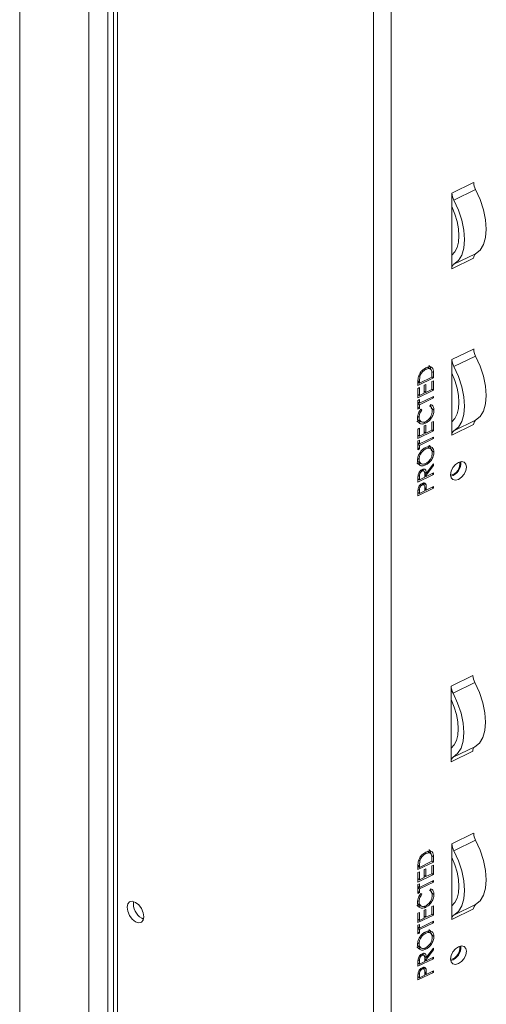
# Paper-space layout 'Sheet3' of a CAD drawing. Units: inches. Extents: x 2 to 66.2, y 1 to 43.2.
# Drawn here: x 50.2 to 52.7, y 14.3 to 19.6 of the extents above; entities that cross this region are included whole.
import ezdxf

# ---------------------------------------------------------------- set-up
doc = ezdxf.new("R2010")
doc.units = ezdxf.units.IN
doc.header["$MEASUREMENT"] = 0

psp = doc.layouts.new('Sheet3')

# ---------------------------------------------------------------- linework, layer by layer
at = {"color": 7, "linetype": 'Continuous', "lineweight": 15, "ltscale": 4}
for p, q in [((50.1882, 23.76), (50.1882, 13.7891)), ((50.5614, 14.0227), (50.5614, 23.0955)), ((50.6955, 23.0589), (50.6955, 13.9885)), ((52.0989, 13.1615), (52.0989, 22.2761)), ((52.6398, 18.7227), (52.5221, 18.6657)), ((52.5221, 18.6657), (52.5221, 18.5926)), ((52.6502, 18.6845), (52.5325, 18.6275)), ((52.5221, 18.3306), (52.5221, 18.5926)), ((52.5221, 18.3306), (52.5221, 18.2575)), ((52.6502, 18.3384), (52.5325, 18.2814)), ((52.6398, 18.3145), (52.5221, 18.2575)), ((52.6398, 17.8245), (52.5221, 17.7675)), ((52.5221, 17.7675), (52.5221, 17.6944)), ((52.6502, 17.7863), (52.5325, 17.7293)), ((52.3761, 17.7188), (52.3819, 17.7149)), ((52.4089, 17.7145), (52.3908, 17.7269)), ((52.423, 17.6969), (52.423, 17.6691)), ((52.5221, 17.4324), (52.5221, 17.6944)), ((52.423, 17.6691), (52.3386, 17.6281)), ((52.3386, 17.6464), (52.3472, 17.6404)), ((52.3386, 17.6281), (52.3386, 17.6463)), ((52.3387, 17.6463), (52.3386, 17.6462)), ((52.3432, 17.68), (52.3496, 17.6756)), ((52.3472, 17.6404), (52.4144, 17.6729)), ((52.3472, 17.6467), (52.3472, 17.6404)), ((52.4144, 17.6729), (52.4144, 17.6833)), ((52.4144, 17.675), (52.423, 17.6691)), ((52.4144, 17.6487), (52.423, 17.6529)), ((52.4144, 17.606), (52.4144, 17.6487)), ((52.423, 17.6529), (52.423, 17.6021)), ((52.3386, 17.612), (52.3472, 17.6162)), ((52.3386, 17.5612), (52.3386, 17.612)), ((52.423, 17.6021), (52.3386, 17.5612)), ((52.3472, 17.6162), (52.3472, 17.5735)), ((52.3732, 17.6288), (52.3819, 17.633)), ((52.3732, 17.5861), (52.3732, 17.6288)), ((52.3732, 17.5962), (52.3819, 17.5903)), ((52.3734, 17.5961), (52.3732, 17.5961)), ((52.3819, 17.633), (52.3819, 17.5903)), ((52.3819, 17.5903), (52.4144, 17.606)), ((52.4144, 17.6081), (52.423, 17.6021)), ((52.3386, 17.5794), (52.3472, 17.5735)), ((52.3387, 17.5794), (52.3386, 17.5793)), ((52.3386, 17.5474), (52.3472, 17.5516)), ((52.3386, 17.5001), (52.3386, 17.5474)), ((52.3386, 17.5379), (52.3472, 17.5319)), ((52.3387, 17.5378), (52.3386, 17.5378)), ((52.3472, 17.5735), (52.3732, 17.5861)), ((52.3472, 17.5319), (52.423, 17.5687)), ((52.423, 17.5606), (52.3472, 17.5239)), ((52.3472, 17.5516), (52.3472, 17.5319)), ((52.4161, 17.5653), (52.423, 17.5606)), ((52.423, 17.5687), (52.423, 17.5606)), ((52.3386, 17.5298), (52.3472, 17.5239)), ((52.3386, 17.5102), (52.3472, 17.5042)), ((52.3472, 17.5042), (52.3386, 17.5001)), ((52.3472, 17.5239), (52.3472, 17.5042)), ((52.3536, 17.4987), (52.3592, 17.4949)), ((52.3541, 17.4995), (52.3592, 17.4949)), ((52.4025, 17.5158), (52.4075, 17.5253)), ((52.4094, 17.5116), (52.4027, 17.5163)), ((52.4098, 17.5054), (52.4252, 17.4948)), ((52.3366, 17.4448), (52.355, 17.4321)), ((52.3381, 17.4601), (52.3451, 17.4553)), ((52.3721, 17.4302), (52.3803, 17.4245)), ((52.4043, 17.4547), (52.4104, 17.4505)), ((52.4144, 17.4294), (52.423, 17.4336)), ((52.4144, 17.3867), (52.4144, 17.4294)), ((52.423, 17.4336), (52.423, 17.3829)), ((52.5221, 17.4324), (52.5221, 17.3593)), ((52.6502, 17.4402), (52.5325, 17.3832)), ((52.3386, 17.3927), (52.3472, 17.3969)), ((52.3386, 17.342), (52.3386, 17.3927)), ((52.423, 17.3829), (52.3386, 17.342)), ((52.3472, 17.3969), (52.3472, 17.3542)), ((52.3732, 17.4095), (52.3819, 17.4137)), ((52.3732, 17.3668), (52.3732, 17.4095)), ((52.3732, 17.377), (52.3819, 17.371)), ((52.3734, 17.3769), (52.3732, 17.3768)), ((52.3819, 17.4137), (52.3819, 17.371)), ((52.3819, 17.371), (52.4144, 17.3867)), ((52.4144, 17.3888), (52.423, 17.3829)), ((52.6398, 17.4163), (52.5221, 17.3593)), ((52.3386, 17.3602), (52.3472, 17.3542)), ((52.3387, 17.3601), (52.3386, 17.36)), ((52.3386, 17.3281), (52.3472, 17.3323)), ((52.3386, 17.2808), (52.3386, 17.3281)), ((52.3472, 17.3542), (52.3732, 17.3668)), ((52.3472, 17.3127), (52.423, 17.3494)), ((52.423, 17.3413), (52.3472, 17.3046)), ((52.3472, 17.3323), (52.3472, 17.3127)), ((52.4161, 17.3461), (52.423, 17.3413)), ((52.423, 17.3494), (52.423, 17.3413)), ((52.3386, 17.3186), (52.3472, 17.3127)), ((52.3387, 17.3186), (52.3386, 17.3185)), ((52.3386, 17.3106), (52.3472, 17.3046)), ((52.3386, 17.2909), (52.3472, 17.285)), ((52.3472, 17.285), (52.3386, 17.2808)), ((52.3472, 17.3046), (52.3472, 17.285)), ((52.3748, 17.2892), (52.3808, 17.2851)), ((52.4098, 17.2837), (52.3914, 17.2964)), ((52.4098, 17.2781), (52.4252, 17.2675)), ((52.3365, 17.2189), (52.3549, 17.2062)), ((52.3381, 17.2332), (52.3451, 17.2284)), ((52.355, 17.1702), (52.3612, 17.1659)), ((52.3712, 17.1661), (52.3604, 17.1735)), ((52.3664, 17.1757), (52.3678, 17.1684)), ((52.3731, 17.2043), (52.3812, 17.1987)), ((52.3841, 17.1532), (52.423, 17.2051)), ((52.423, 17.1952), (52.3841, 17.1432)), ((52.4181, 17.1986), (52.423, 17.1952)), ((52.423, 17.2051), (52.423, 17.1952)), ((52.423, 17.1474), (52.3386, 17.1065)), ((52.3386, 17.1248), (52.3472, 17.1188)), ((52.3387, 17.1247), (52.3386, 17.1246)), ((52.3386, 17.1065), (52.3386, 17.1246)), ((52.3472, 17.1357), (52.3472, 17.1188)), ((52.3472, 17.1188), (52.3754, 17.1324)), ((52.3738, 17.1602), (52.3841, 17.1532)), ((52.3754, 17.1324), (52.3755, 17.149)), ((52.3755, 17.1491), (52.3841, 17.1432)), ((52.3755, 17.1425), (52.3755, 17.1425)), ((52.3755, 17.1425), (52.3841, 17.1366)), ((52.3841, 17.1366), (52.423, 17.1555)), ((52.3841, 17.1432), (52.3841, 17.1366)), ((52.4161, 17.1522), (52.423, 17.1474)), ((52.423, 17.1555), (52.423, 17.1474)), ((52.423, 17.0736), (52.3386, 17.0327)), ((52.3472, 17.0614), (52.3472, 17.045)), ((52.3472, 17.045), (52.3754, 17.0586)), ((52.355, 17.0953), (52.3613, 17.091)), ((52.3714, 17.0911), (52.3605, 17.0986)), ((52.3672, 17.1021), (52.3681, 17.0934)), ((52.3672, 17.1021), (52.3827, 17.0915)), ((52.3754, 17.0586), (52.3756, 17.0744)), ((52.3755, 17.0687), (52.3755, 17.0687)), ((52.3755, 17.0687), (52.3841, 17.0628)), ((52.3841, 17.0628), (52.423, 17.0817)), ((52.3841, 17.0692), (52.3841, 17.0628)), ((52.4161, 17.0783), (52.423, 17.0736)), ((52.423, 17.0817), (52.423, 17.0736)), ((52.3386, 17.0509), (52.3472, 17.045)), ((52.3387, 17.0508), (52.3386, 17.0508)), ((52.3386, 17.0327), (52.3386, 17.0503)), ((52.6358, 16.0626), (52.5182, 16.0056)), ((52.5182, 16.0056), (52.5182, 15.9325)), ((52.6462, 16.0244), (52.5286, 15.9674)), ((52.5182, 15.6705), (52.5182, 15.9325)), ((52.6462, 15.6783), (52.5286, 15.6213)), ((52.5182, 15.6705), (52.5182, 15.5974)), ((52.6358, 15.6544), (52.5182, 15.5974)), ((52.6398, 15.2116), (52.5221, 15.1546)), ((52.5221, 15.1546), (52.5221, 15.0815)), ((52.6502, 15.1734), (52.5325, 15.1164)), ((52.3761, 15.1059), (52.3819, 15.102)), ((52.4089, 15.1015), (52.3908, 15.114)), ((52.423, 15.0561), (52.3386, 15.0152)), ((52.3432, 15.067), (52.3496, 15.0626)), ((52.3472, 15.0275), (52.4144, 15.06)), ((52.4144, 15.06), (52.4144, 15.0703)), ((52.4144, 15.0621), (52.423, 15.0561)), ((52.4144, 15.0358), (52.423, 15.04)), ((52.423, 15.084), (52.423, 15.0561)), ((52.423, 15.04), (52.423, 14.9892)), ((52.5221, 14.8195), (52.5221, 15.0815)), ((52.3386, 15.0152), (52.3386, 15.0334)), ((52.3387, 15.0334), (52.3386, 15.0333)), ((52.3386, 15.0334), (52.3472, 15.0275)), ((52.3386, 14.9991), (52.3472, 15.0033)), ((52.3386, 14.9483), (52.3386, 14.9991)), ((52.423, 14.9892), (52.3386, 14.9483)), ((52.3472, 15.0338), (52.3472, 15.0275)), ((52.3472, 15.0033), (52.3472, 14.9606)), ((52.3732, 15.0158), (52.3819, 15.02)), ((52.3732, 14.9731), (52.3732, 15.0158)), ((52.3732, 14.9833), (52.3819, 14.9773)), ((52.3734, 14.9832), (52.3732, 14.9832)), ((52.3819, 15.02), (52.3819, 14.9773)), ((52.3819, 14.9773), (52.4144, 14.9931)), ((52.4144, 14.9931), (52.4144, 15.0358)), ((52.4144, 14.9951), (52.423, 14.9892)), ((52.3386, 14.9665), (52.3472, 14.9606)), ((52.3387, 14.9664), (52.3386, 14.9664)), ((52.3386, 14.9344), (52.3472, 14.9386)), ((52.3386, 14.8871), (52.3386, 14.9344)), ((52.3472, 14.9606), (52.3732, 14.9731)), ((52.3472, 14.919), (52.423, 14.9557)), ((52.423, 14.9476), (52.3472, 14.9109)), ((52.3472, 14.9386), (52.3472, 14.919)), ((52.4161, 14.9524), (52.423, 14.9476)), ((52.423, 14.9557), (52.423, 14.9476)), ((52.3386, 14.925), (52.3472, 14.919)), ((52.3387, 14.9249), (52.3386, 14.9248)), ((52.3386, 14.9169), (52.3472, 14.9109)), ((52.3386, 14.8973), (52.3472, 14.8913)), ((52.3472, 14.8913), (52.3386, 14.8871)), ((52.3472, 14.9109), (52.3472, 14.8913)), ((52.3536, 14.8858), (52.3592, 14.8819)), ((52.3541, 14.8865), (52.3592, 14.8819)), ((52.4025, 14.9029), (52.4075, 14.9124)), ((52.4094, 14.8987), (52.4027, 14.9033)), ((52.4098, 14.8924), (52.4252, 14.8818)), ((52.3366, 14.8319), (52.355, 14.8192)), ((52.3381, 14.8472), (52.3451, 14.8424)), ((52.4043, 14.8418), (52.4104, 14.8376)), ((52.6502, 14.8273), (52.5325, 14.7703)), ((52.3386, 14.7798), (52.3472, 14.784)), ((52.3386, 14.729), (52.3386, 14.7798)), ((52.3472, 14.784), (52.3472, 14.7413)), ((52.3721, 14.8172), (52.3803, 14.8116)), ((52.3732, 14.7966), (52.3819, 14.8008)), ((52.3732, 14.7539), (52.3732, 14.7966)), ((52.3819, 14.8008), (52.3819, 14.7581)), ((52.3819, 14.7581), (52.4144, 14.7738)), ((52.4144, 14.8165), (52.423, 14.8207)), ((52.4144, 14.7738), (52.4144, 14.8165)), ((52.4144, 14.7759), (52.423, 14.7699)), ((52.423, 14.8207), (52.423, 14.7699)), ((52.5221, 14.8195), (52.5221, 14.7463)), ((52.6398, 14.8033), (52.5221, 14.7463)), ((50.8471, 14.7534), (50.8577, 14.7487)), ((52.423, 14.7699), (52.3386, 14.729)), ((52.3386, 14.7473), (52.3472, 14.7413)), ((52.3387, 14.7472), (52.3386, 14.7471)), ((52.3386, 14.7152), (52.3472, 14.7194)), ((52.3472, 14.7413), (52.3732, 14.7539)), ((52.3472, 14.6998), (52.423, 14.7365)), ((52.423, 14.7284), (52.3472, 14.6917)), ((52.3472, 14.7194), (52.3472, 14.6998)), ((52.3734, 14.764), (52.3732, 14.7639)), ((52.3732, 14.764), (52.3819, 14.7581)), ((52.4161, 14.7331), (52.423, 14.7284)), ((52.423, 14.7365), (52.423, 14.7284)), ((52.3386, 14.6679), (52.3386, 14.7152)), ((52.3386, 14.7057), (52.3472, 14.6998)), ((52.3387, 14.7056), (52.3386, 14.7056)), ((52.3386, 14.6976), (52.3472, 14.6917)), ((52.3386, 14.678), (52.3472, 14.6721)), ((52.3472, 14.6721), (52.3386, 14.6679)), ((52.3472, 14.6917), (52.3472, 14.6721)), ((52.3748, 14.6763), (52.3808, 14.6721)), ((52.4098, 14.6708), (52.3914, 14.6834)), ((52.4098, 14.6652), (52.4252, 14.6546)), ((52.3381, 14.6203), (52.3451, 14.6154)), ((52.3365, 14.606), (52.3549, 14.5933)), ((52.3712, 14.5532), (52.3604, 14.5606)), ((52.3664, 14.5627), (52.3678, 14.5555)), ((52.3731, 14.5914), (52.3812, 14.5858)), ((52.3841, 14.5403), (52.423, 14.5922)), ((52.423, 14.5822), (52.3841, 14.5303)), ((52.4181, 14.5856), (52.423, 14.5822)), ((52.423, 14.5922), (52.423, 14.5822)), ((52.423, 14.5345), (52.3386, 14.4936)), ((52.3387, 14.5118), (52.3386, 14.5117)), ((52.3386, 14.5118), (52.3472, 14.5059)), ((52.3386, 14.4936), (52.3386, 14.5116)), ((52.3472, 14.5228), (52.3472, 14.5059)), ((52.3472, 14.5059), (52.3754, 14.5195)), ((52.355, 14.5573), (52.3612, 14.553)), ((52.3738, 14.5473), (52.3841, 14.5403)), ((52.3754, 14.5195), (52.3755, 14.5361)), ((52.3755, 14.5362), (52.3841, 14.5303)), ((52.3755, 14.5296), (52.3755, 14.5296)), ((52.3755, 14.5296), (52.3841, 14.5237)), ((52.3841, 14.5237), (52.423, 14.5426)), ((52.3841, 14.5303), (52.3841, 14.5237)), ((52.4161, 14.5393), (52.423, 14.5345)), ((52.423, 14.5426), (52.423, 14.5345)), ((52.423, 14.4607), (52.3386, 14.4197)), ((52.355, 14.4823), (52.3613, 14.4781)), ((52.3714, 14.4782), (52.3605, 14.4857)), ((52.3672, 14.4892), (52.3681, 14.4805)), ((52.3672, 14.4892), (52.3827, 14.4785)), ((52.3754, 14.4457), (52.3756, 14.4615)), ((52.3755, 14.4557), (52.3755, 14.4557)), ((52.3755, 14.4557), (52.3841, 14.4499)), ((52.3841, 14.4499), (52.423, 14.4687)), ((52.3841, 14.4563), (52.3841, 14.4499)), ((52.4161, 14.4654), (52.423, 14.4607)), ((52.423, 14.4687), (52.423, 14.4607)), ((52.3386, 14.438), (52.3472, 14.432)), ((52.3387, 14.4379), (52.3386, 14.4378)), ((52.3386, 14.4197), (52.3386, 14.4374)), ((52.3472, 14.4485), (52.3472, 14.432)), ((52.3472, 14.432), (52.3754, 14.4457))]:
    psp.add_line(p, q, dxfattribs=at)
at = {"color": 8, "linetype": 'Continuous', "lineweight": 15, "ltscale": 4}
for p, q in [((50.6635, 14.0227), (50.6635, 23.0774)), ((50.7161, 13.9598), (50.7161, 23.047)), ((52.194, 13.1591), (52.194, 22.2284)), ((52.4129, 17.7039), (52.423, 17.6969)), ((52.3388, 17.6525), (52.3472, 17.6467)), ((52.3393, 17.1411), (52.3472, 17.1357)), ((52.3394, 17.0668), (52.3472, 17.0614)), ((52.3755, 17.0751), (52.3841, 17.0692)), ((52.4129, 15.091), (52.423, 15.084)), ((52.3388, 15.0396), (52.3472, 15.0338)), ((52.3393, 14.5282), (52.3472, 14.5228)), ((52.3394, 14.4539), (52.3472, 14.4485)), ((52.3755, 14.4622), (52.3841, 14.4563))]:
    psp.add_line(p, q, dxfattribs=at)
at = {"color": 7, "linetype": 'Continuous', "lineweight": 15, "ltscale": 4, "flags": 128}
for points in [[(52.6502, 18.6845), (52.6748, 18.6308), (52.6931, 18.576), (52.7043, 18.5222), (52.7082, 18.4716), (52.7043, 18.4262), (52.6931, 18.3879), (52.6748, 18.3582), (52.6502, 18.3384)], [(52.5325, 18.6275), (52.5571, 18.5738), (52.5754, 18.519), (52.5867, 18.4652), (52.5905, 18.4146), (52.5867, 18.3692), (52.5754, 18.3309), (52.5571, 18.3012), (52.5325, 18.2814)], [(52.5221, 18.5926), (52.5384, 18.5524), (52.5503, 18.512), (52.5577, 18.4726), (52.5602, 18.4354), (52.5577, 18.4017), (52.5503, 18.3724), (52.5384, 18.3484), (52.5221, 18.3306)], [(52.6502, 17.7863), (52.6748, 17.7326), (52.6931, 17.6778), (52.7043, 17.624), (52.7082, 17.5734), (52.7043, 17.528), (52.6931, 17.4897), (52.6748, 17.46), (52.6502, 17.4402)], [(52.5221, 17.6944), (52.5384, 17.6542), (52.5503, 17.6138), (52.5577, 17.5744), (52.5602, 17.5372), (52.5577, 17.5035), (52.5503, 17.4742), (52.5384, 17.4503), (52.5221, 17.4324)], [(52.5325, 17.7293), (52.5571, 17.6756), (52.5754, 17.6208), (52.5867, 17.567), (52.5905, 17.5164), (52.5867, 17.471), (52.5754, 17.4327), (52.5571, 17.403), (52.5325, 17.3832)], [(52.515, 17.1458), (52.5182, 17.1299), (52.5275, 17.1195), (52.5414, 17.1164), (52.5579, 17.1208), (52.5743, 17.1323), (52.5882, 17.1489), (52.5975, 17.1682), (52.6008, 17.1873), (52.5975, 17.2032), (52.5882, 17.2136), (52.5743, 17.2167), (52.5579, 17.2123), (52.5414, 17.2008), (52.5275, 17.1842), (52.5182, 17.1648), (52.515, 17.1458)], [(52.6462, 16.0244), (52.6708, 15.9707), (52.6891, 15.9159), (52.7004, 15.8621), (52.7042, 15.8114), (52.7004, 15.7661), (52.6891, 15.7278), (52.6708, 15.6981), (52.6462, 15.6783)], [(52.5286, 15.9674), (52.5532, 15.9137), (52.5715, 15.8589), (52.5827, 15.8051), (52.5866, 15.7544), (52.5827, 15.7091), (52.5715, 15.6708), (52.5532, 15.6411), (52.5286, 15.6213)], [(52.5182, 15.9325), (52.5344, 15.8923), (52.5464, 15.8519), (52.5537, 15.8125), (52.5562, 15.7753), (52.5537, 15.7416), (52.5464, 15.7123), (52.5344, 15.6883), (52.5182, 15.6705)], [(52.6502, 15.1734), (52.6748, 15.1197), (52.6931, 15.0649), (52.7043, 15.011), (52.7082, 14.9604), (52.7043, 14.9151), (52.6931, 14.8768), (52.6748, 14.8471), (52.6502, 14.8273)], [(52.5325, 15.1164), (52.5571, 15.0627), (52.5754, 15.0079), (52.5867, 14.954), (52.5905, 14.9034), (52.5867, 14.8581), (52.5754, 14.8198), (52.5571, 14.7901), (52.5325, 14.7703)], [(52.5221, 15.0815), (52.5384, 15.0413), (52.5503, 15.0009), (52.5577, 14.9615), (52.5602, 14.9243), (52.5577, 14.8906), (52.5503, 14.8613), (52.5384, 14.8373), (52.5221, 14.8195)], [(50.8137, 14.7341), (50.831, 14.7281), (50.8457, 14.7309), (50.8555, 14.7422), (50.8589, 14.7602), (50.8555, 14.7822), (50.8457, 14.8048), (50.831, 14.8246), (50.8137, 14.8386), (50.7964, 14.8446), (50.7817, 14.8418), (50.7719, 14.8305), (50.7684, 14.8125), (50.7719, 14.7905), (50.7817, 14.7679), (50.7964, 14.7481), (50.8137, 14.7341)], [(52.515, 14.5328), (52.5182, 14.5169), (52.5275, 14.5066), (52.5414, 14.5034), (52.5579, 14.5079), (52.5743, 14.5193), (52.5882, 14.536), (52.5975, 14.5553), (52.6008, 14.5744), (52.5975, 14.5903), (52.5882, 14.6006), (52.5743, 14.6038), (52.5579, 14.5993), (52.5414, 14.5879), (52.5275, 14.5713), (52.5182, 14.5519), (52.515, 14.5328)]]:
    psp.add_lwpolyline(points, dxfattribs=at)
at = {"color": 7, "linetype": 'Continuous', "lineweight": 15, "ltscale": 16}
for centre, radius, start, end in [((52.7253, 18.7255), 0.0855, 181.8401, 208.6221), ((52.6076, 18.6685), 0.0855, 181.8401, 208.6221), ((52.6653, 18.3176), 0.0257, 126.0416, 186.9024), ((52.5477, 18.2606), 0.0257, 126.0416, 186.9024), ((52.7253, 17.8273), 0.0855, 181.8401, 208.6221), ((52.6076, 17.7703), 0.0855, 181.8401, 208.6221), ((52.6653, 17.4194), 0.0257, 126.0416, 186.9024), ((52.5477, 17.3624), 0.0257, 126.0416, 186.9024), ((52.5017, 17.2058), 0.0639, 282.0738, 8.3103), ((52.4977, 17.208), 0.0725, 284.3892, 6.556), ((52.7213, 16.0654), 0.0855, 181.8401, 208.6221), ((52.6037, 16.0084), 0.0855, 181.8401, 208.6221), ((52.6614, 15.6575), 0.0257, 126.0416, 186.9024), ((52.5437, 15.6005), 0.0257, 126.0416, 186.9024), ((52.7253, 15.2144), 0.0855, 181.8401, 208.6221), ((52.6076, 15.1574), 0.0855, 181.8401, 208.6221), ((50.8943, 14.8322), 0.0919, 173.0627, 239.0748), ((52.6653, 14.8064), 0.0257, 126.0416, 186.9024), ((52.5477, 14.7494), 0.0257, 126.0416, 186.9024), ((52.5017, 14.5929), 0.0639, 282.0738, 8.3103), ((52.4977, 14.595), 0.0725, 284.3892, 6.556)]:
    psp.add_arc(centre, radius, start, end, dxfattribs=at)
at = {"color": 7, "linetype": 'Continuous', "lineweight": 15, "ltscale": 4}
for points, knots in [([(52.3416, 17.6764), (52.3437, 17.6819), (52.3479, 17.6931), (52.3621, 17.7112), (52.3744, 17.7185), (52.3819, 17.723)], [0, 0, 0, 0, 0.280264, 0.560715, 1, 1, 1, 1]), ([(52.3819, 17.7149), (52.3779, 17.7127), (52.37, 17.7083), (52.3601, 17.6979), (52.3529, 17.6865), (52.3507, 17.6792), (52.3496, 17.6756)], [0, 0, 0, 0, 0.280178, 0.559765, 0.779797, 1, 1, 1, 1]), ([(52.3819, 17.723), (52.3882, 17.7254), (52.4009, 17.7302), (52.416, 17.7259), (52.4226, 17.7127), (52.4229, 17.7022), (52.423, 17.6969)], [0, 0, 0, 0, 0.280124, 0.5592478, 0.7788365, 1, 1, 1, 1]), ([(52.4122, 17.708), (52.4107, 17.7108), (52.4078, 17.7166), (52.3971, 17.7205), (52.3876, 17.717), (52.3819, 17.7149)], [0, 0, 0, 0, 0.2805364, 0.5610151, 1, 1, 1, 1]), ([(52.3982, 17.7347), (52.3989, 17.7346), (52.4036, 17.7333), (52.4062, 17.7255), (52.4067, 17.7182), (52.4068, 17.7159)], [0, 0, 0, 0, 0.097713, 0.717807, 1, 1, 1, 1]), ([(52.4144, 17.6833), (52.4144, 17.6881), (52.4144, 17.6968), (52.4129, 17.7045), (52.4122, 17.708)], [0, 0, 0, 0, 0.560426, 1, 1, 1, 1]), ([(52.3386, 17.6463), (52.3386, 17.6517), (52.3386, 17.6614), (52.3407, 17.6718), (52.3416, 17.6764)], [0, 0, 0, 0, 0.560445, 1, 1, 1, 1]), ([(52.3496, 17.6756), (52.3488, 17.67), (52.3473, 17.6601), (52.3472, 17.6508), (52.3472, 17.6467)], [0, 0, 0, 0, 0.559542, 1, 1, 1, 1]), ([(52.3364, 17.4517), (52.3373, 17.4607), (52.3389, 17.477), (52.3494, 17.4926), (52.3541, 17.4995)], [0, 0, 0, 0, 0.559517, 1, 1, 1, 1]), ([(52.3592, 17.4949), (52.3546, 17.4875), (52.3465, 17.4742), (52.3455, 17.4611), (52.3451, 17.4553)], [0, 0, 0, 0, 0.558427, 1, 1, 1, 1]), ([(52.3809, 17.4328), (52.3864, 17.4362), (52.3973, 17.4428), (52.4091, 17.4598), (52.4156, 17.4764), (52.4162, 17.4858), (52.4165, 17.4905)], [0, 0, 0, 0, 0.2794342, 0.5589213, 0.7792831, 1, 1, 1, 1]), ([(52.4165, 17.4905), (52.4157, 17.4971), (52.4143, 17.5089), (52.4061, 17.5137), (52.4025, 17.5158)], [0, 0, 0, 0, 0.558772, 1, 1, 1, 1]), ([(52.4064, 17.5232), (52.4064, 17.5232), (52.4083, 17.5206), (52.4084, 17.5164), (52.4085, 17.5123)], [0, 0, 0, 0, 0.007588, 1, 1, 1, 1]), ([(52.4075, 17.5253), (52.4105, 17.524), (52.4164, 17.5214), (52.4236, 17.5115), (52.4246, 17.5011), (52.4252, 17.4948)], [0, 0, 0, 0, 0.28041, 0.560795, 1, 1, 1, 1]), ([(52.4252, 17.4948), (52.4246, 17.4865), (52.4234, 17.4717), (52.4144, 17.457), (52.4104, 17.4505)], [0, 0, 0, 0, 0.559804, 1, 1, 1, 1]), ([(52.3545, 17.4325), (52.3515, 17.4315), (52.3429, 17.4285), (52.3368, 17.4326), (52.3328, 17.4352)], [0, 0, 0, 0, 0.351153, 1, 1, 1, 1]), ([(52.3803, 17.4245), (52.3737, 17.4221), (52.3605, 17.4173), (52.346, 17.4236), (52.3376, 17.4356), (52.3368, 17.4463), (52.3364, 17.4517)], [0, 0, 0, 0, 0.279512, 0.55908, 0.779374, 1, 1, 1, 1]), ([(52.3451, 17.4553), (52.3457, 17.4499), (52.3469, 17.439), (52.3561, 17.43), (52.3681, 17.4279), (52.3766, 17.4312), (52.3809, 17.4328)], [0, 0, 0, 0, 0.279856, 0.559519, 0.779686, 1, 1, 1, 1]), ([(52.4104, 17.4505), (52.4053, 17.4443), (52.3962, 17.4332), (52.3852, 17.4271), (52.3803, 17.4245)], [0, 0, 0, 0, 0.559029, 1, 1, 1, 1]), ([(52.3364, 17.2238), (52.3371, 17.2312), (52.3385, 17.2459), (52.3505, 17.2675), (52.3652, 17.2842), (52.3756, 17.2902), (52.3808, 17.2932)], [0, 0, 0, 0, 0.279767, 0.559358, 0.779571, 1, 1, 1, 1]), ([(52.3808, 17.2851), (52.3754, 17.2818), (52.3647, 17.2752), (52.353, 17.2586), (52.3463, 17.2424), (52.3455, 17.233), (52.3451, 17.2284)], [0, 0, 0, 0, 0.279468, 0.55887, 0.779516, 1, 1, 1, 1]), ([(52.3808, 17.2932), (52.3873, 17.2955), (52.4004, 17.3003), (52.415, 17.2945), (52.4239, 17.2833), (52.4248, 17.2728), (52.4252, 17.2675)], [0, 0, 0, 0, 0.27963, 0.559343, 0.779597, 1, 1, 1, 1]), ([(52.4165, 17.263), (52.4159, 17.2684), (52.4147, 17.2792), (52.4055, 17.288), (52.3934, 17.29), (52.385, 17.2867), (52.3808, 17.2851)], [0, 0, 0, 0, 0.27983, 0.559389, 0.779654, 1, 1, 1, 1]), ([(52.4252, 17.2675), (52.4245, 17.2602), (52.423, 17.2455), (52.4111, 17.2242), (52.3966, 17.2076), (52.3863, 17.2017), (52.3812, 17.1987)], [0, 0, 0, 0, 0.279663, 0.559354, 0.779636, 1, 1, 1, 1]), ([(52.3984, 17.3039), (52.3988, 17.3037), (52.4033, 17.3023), (52.4074, 17.2954), (52.4084, 17.2874), (52.4087, 17.2844)], [0, 0, 0, 0, 0.063178, 0.657683, 1, 1, 1, 1]), ([(52.3812, 17.1987), (52.3747, 17.1964), (52.3616, 17.1917), (52.3468, 17.1969), (52.338, 17.2081), (52.3369, 17.2186), (52.3364, 17.2238)], [0, 0, 0, 0, 0.279731, 0.559327, 0.77968, 1, 1, 1, 1]), ([(52.3451, 17.2284), (52.3458, 17.223), (52.3472, 17.2123), (52.3566, 17.2039), (52.3685, 17.2019), (52.3769, 17.2052), (52.3811, 17.2068)], [0, 0, 0, 0, 0.279627, 0.55935, 0.77963, 1, 1, 1, 1]), ([(52.3811, 17.2068), (52.3865, 17.21), (52.3971, 17.2166), (52.4086, 17.233), (52.4155, 17.2491), (52.4162, 17.2584), (52.4165, 17.263)], [0, 0, 0, 0, 0.279416, 0.559077, 0.779478, 1, 1, 1, 1]), ([(52.3546, 17.2064), (52.3519, 17.2056), (52.3432, 17.2027), (52.3368, 17.2064), (52.3324, 17.209)], [0, 0, 0, 0, 0.305872, 1, 1, 1, 1]), ([(52.3397, 17.1455), (52.3406, 17.1488), (52.3424, 17.1552), (52.3481, 17.1639), (52.3546, 17.1704), (52.359, 17.1728), (52.3612, 17.174)], [0, 0, 0, 0, 0.279797, 0.5595, 0.779626, 1, 1, 1, 1]), ([(52.3612, 17.1659), (52.3599, 17.1652), (52.3574, 17.1638), (52.3541, 17.1604), (52.3512, 17.1565), (52.3471, 17.1478), (52.3472, 17.1411), (52.3472, 17.1357)], [0, 0, 0, 0, 0.125307, 0.250617, 0.375954, 0.501281, 1, 1, 1, 1]), ([(52.3612, 17.174), (52.3638, 17.1751), (52.3692, 17.1772), (52.3763, 17.1762), (52.3834, 17.1695), (52.3838, 17.1599), (52.3841, 17.1532)], [0, 0, 0, 0, 0.18712, 0.373979, 0.560911, 1, 1, 1, 1]), ([(52.3755, 17.149), (52.3755, 17.1545), (52.3755, 17.1614), (52.3714, 17.1662), (52.3675, 17.1679), (52.3637, 17.1667), (52.3612, 17.1659)], [0, 0, 0, 0, 0.499827, 0.625498, 0.751208, 1, 1, 1, 1]), ([(52.3386, 17.1246), (52.3386, 17.1284), (52.3386, 17.1352), (52.3394, 17.1423), (52.3397, 17.1455)], [0, 0, 0, 0, 0.56024, 1, 1, 1, 1]), ([(52.3386, 17.0503), (52.3386, 17.0542), (52.3386, 17.061), (52.3395, 17.0683), (52.3399, 17.0714)], [0, 0, 0, 0, 0.5603137, 1, 1, 1, 1]), ([(52.3399, 17.0714), (52.3408, 17.0746), (52.3426, 17.081), (52.3483, 17.0894), (52.3548, 17.0955), (52.3591, 17.0979), (52.3612, 17.099)], [0, 0, 0, 0, 0.279705, 0.559381, 0.779509, 1, 1, 1, 1]), ([(52.3613, 17.091), (52.3588, 17.0894), (52.3552, 17.087), (52.3514, 17.0819), (52.3471, 17.0734), (52.3472, 17.0668), (52.3472, 17.0614)], [0, 0, 0, 0, 0.248969, 0.374729, 0.500383, 1, 1, 1, 1]), ([(52.3612, 17.099), (52.364, 17.1002), (52.3696, 17.1024), (52.3764, 17.1012), (52.3807, 17.0972), (52.382, 17.0934), (52.3827, 17.0915)], [0, 0, 0, 0, 0.280099, 0.559324, 0.779458, 1, 1, 1, 1]), ([(52.3756, 17.0744), (52.3756, 17.0799), (52.3756, 17.0868), (52.3714, 17.0914), (52.3675, 17.093), (52.3638, 17.0918), (52.3613, 17.091)], [0, 0, 0, 0, 0.499721, 0.62535, 0.751083, 1, 1, 1, 1]), ([(52.3827, 17.0915), (52.3832, 17.0875), (52.3841, 17.0803), (52.3841, 17.0726), (52.3841, 17.0692)], [0, 0, 0, 0, 0.5596942, 1, 1, 1, 1]), ([(52.3416, 15.0634), (52.3437, 15.069), (52.3479, 15.0802), (52.3621, 15.0982), (52.3744, 15.1056), (52.3819, 15.11)], [0, 0, 0, 0, 0.280264, 0.560715, 1, 1, 1, 1]), ([(52.3819, 15.102), (52.3779, 15.0998), (52.37, 15.0953), (52.3601, 15.0849), (52.3529, 15.0735), (52.3507, 15.0663), (52.3496, 15.0626)], [0, 0, 0, 0, 0.2801784, 0.5597646, 0.7797967, 1, 1, 1, 1]), ([(52.3819, 15.11), (52.3882, 15.1125), (52.4009, 15.1173), (52.416, 15.1129), (52.4226, 15.0997), (52.4229, 15.0893), (52.423, 15.084)], [0, 0, 0, 0, 0.280124, 0.559248, 0.778837, 1, 1, 1, 1]), ([(52.4122, 15.095), (52.4107, 15.0979), (52.4078, 15.1037), (52.3971, 15.1076), (52.3876, 15.1041), (52.3819, 15.102)], [0, 0, 0, 0, 0.280536, 0.561015, 1, 1, 1, 1]), ([(52.3982, 15.1218), (52.3989, 15.1216), (52.4036, 15.1204), (52.4062, 15.1126), (52.4067, 15.1052), (52.4068, 15.1029)], [0, 0, 0, 0, 0.097713, 0.717807, 1, 1, 1, 1]), ([(52.4144, 15.0703), (52.4144, 15.0752), (52.4144, 15.0839), (52.4129, 15.0916), (52.4122, 15.095)], [0, 0, 0, 0, 0.560426, 1, 1, 1, 1]), ([(52.3386, 15.0334), (52.3386, 15.0388), (52.3386, 15.0485), (52.3407, 15.0589), (52.3416, 15.0634)], [0, 0, 0, 0, 0.560445, 1, 1, 1, 1]), ([(52.3496, 15.0626), (52.3488, 15.0571), (52.3473, 15.0472), (52.3472, 15.0379), (52.3472, 15.0338)], [0, 0, 0, 0, 0.559542, 1, 1, 1, 1]), ([(52.3364, 14.8387), (52.3373, 14.8478), (52.3389, 14.864), (52.3494, 14.8797), (52.3541, 14.8865)], [0, 0, 0, 0, 0.559517, 1, 1, 1, 1]), ([(52.3592, 14.8819), (52.3546, 14.8745), (52.3465, 14.8612), (52.3455, 14.8482), (52.3451, 14.8424)], [0, 0, 0, 0, 0.5584265, 1, 1, 1, 1]), ([(52.3809, 14.8199), (52.3864, 14.8232), (52.3973, 14.8299), (52.4091, 14.8469), (52.4156, 14.8635), (52.4162, 14.8729), (52.4165, 14.8776)], [0, 0, 0, 0, 0.279434, 0.558921, 0.779283, 1, 1, 1, 1]), ([(52.4165, 14.8776), (52.4157, 14.8842), (52.4143, 14.8959), (52.4061, 14.9008), (52.4025, 14.9029)], [0, 0, 0, 0, 0.558772, 1, 1, 1, 1]), ([(52.4064, 14.9103), (52.4064, 14.9103), (52.4083, 14.9077), (52.4084, 14.9035), (52.4085, 14.8994)], [0, 0, 0, 0, 0.007588, 1, 1, 1, 1]), ([(52.4075, 14.9124), (52.4105, 14.9111), (52.4164, 14.9084), (52.4236, 14.8986), (52.4246, 14.8882), (52.4252, 14.8818)], [0, 0, 0, 0, 0.28041, 0.560795, 1, 1, 1, 1]), ([(52.4252, 14.8818), (52.4246, 14.8736), (52.4234, 14.8588), (52.4144, 14.844), (52.4104, 14.8376)], [0, 0, 0, 0, 0.559804, 1, 1, 1, 1]), ([(52.3803, 14.8116), (52.3737, 14.8092), (52.3605, 14.8044), (52.346, 14.8107), (52.3376, 14.8227), (52.3368, 14.8334), (52.3364, 14.8387)], [0, 0, 0, 0, 0.2795119, 0.5590796, 0.7793739, 1, 1, 1, 1]), ([(52.3451, 14.8424), (52.3457, 14.837), (52.3469, 14.8261), (52.3561, 14.8171), (52.3681, 14.815), (52.3766, 14.8183), (52.3809, 14.8199)], [0, 0, 0, 0, 0.279856, 0.559519, 0.779686, 1, 1, 1, 1]), ([(52.4104, 14.8376), (52.4053, 14.8314), (52.3962, 14.8203), (52.3852, 14.8142), (52.3803, 14.8116)], [0, 0, 0, 0, 0.559029, 1, 1, 1, 1]), ([(52.3545, 14.8196), (52.3515, 14.8185), (52.3429, 14.8156), (52.3368, 14.8196), (52.3328, 14.8222)], [0, 0, 0, 0, 0.351153, 1, 1, 1, 1]), ([(52.3364, 14.6108), (52.3371, 14.6182), (52.3385, 14.633), (52.3505, 14.6546), (52.3652, 14.6713), (52.3756, 14.6772), (52.3808, 14.6802)], [0, 0, 0, 0, 0.279767, 0.559358, 0.779571, 1, 1, 1, 1]), ([(52.3808, 14.6721), (52.3754, 14.6688), (52.3647, 14.6623), (52.353, 14.6457), (52.3463, 14.6295), (52.3455, 14.6201), (52.3451, 14.6154)], [0, 0, 0, 0, 0.279468, 0.55887, 0.779516, 1, 1, 1, 1]), ([(52.3808, 14.6802), (52.3873, 14.6826), (52.4004, 14.6874), (52.415, 14.6816), (52.4239, 14.6704), (52.4248, 14.6598), (52.4252, 14.6546)], [0, 0, 0, 0, 0.27963, 0.559343, 0.779597, 1, 1, 1, 1]), ([(52.4165, 14.65), (52.4159, 14.6555), (52.4147, 14.6663), (52.4055, 14.6751), (52.3934, 14.677), (52.385, 14.6738), (52.3808, 14.6721)], [0, 0, 0, 0, 0.27983, 0.559389, 0.779654, 1, 1, 1, 1]), ([(52.3984, 14.6909), (52.3988, 14.6908), (52.4033, 14.6894), (52.4074, 14.6824), (52.4084, 14.6744), (52.4087, 14.6715)], [0, 0, 0, 0, 0.063178, 0.657683, 1, 1, 1, 1]), ([(52.3451, 14.6154), (52.3458, 14.6101), (52.3472, 14.5994), (52.3566, 14.5909), (52.3685, 14.589), (52.3769, 14.5922), (52.3811, 14.5938)], [0, 0, 0, 0, 0.279627, 0.55935, 0.77963, 1, 1, 1, 1]), ([(52.3811, 14.5938), (52.3865, 14.5971), (52.3971, 14.6037), (52.4086, 14.6201), (52.4155, 14.6362), (52.4162, 14.6454), (52.4165, 14.65)], [0, 0, 0, 0, 0.279416, 0.559077, 0.779478, 1, 1, 1, 1]), ([(52.4252, 14.6546), (52.4245, 14.6472), (52.423, 14.6326), (52.4111, 14.6113), (52.3966, 14.5947), (52.3863, 14.5888), (52.3812, 14.5858)], [0, 0, 0, 0, 0.2796633, 0.5593539, 0.7796364, 1, 1, 1, 1]), ([(52.3546, 14.5935), (52.3519, 14.5926), (52.3432, 14.5898), (52.3368, 14.5935), (52.3324, 14.596)], [0, 0, 0, 0, 0.305872, 1, 1, 1, 1]), ([(52.3812, 14.5858), (52.3747, 14.5835), (52.3616, 14.5788), (52.3468, 14.5839), (52.338, 14.5952), (52.3369, 14.6056), (52.3364, 14.6108)], [0, 0, 0, 0, 0.279731, 0.559327, 0.77968, 1, 1, 1, 1]), ([(52.3397, 14.5326), (52.3406, 14.5358), (52.3424, 14.5423), (52.3481, 14.551), (52.3546, 14.5575), (52.359, 14.5599), (52.3612, 14.5611)], [0, 0, 0, 0, 0.279797, 0.5595, 0.779626, 1, 1, 1, 1]), ([(52.3612, 14.5611), (52.3638, 14.5621), (52.3692, 14.5643), (52.3763, 14.5632), (52.3834, 14.5565), (52.3838, 14.547), (52.3841, 14.5403)], [0, 0, 0, 0, 0.18712, 0.373979, 0.560911, 1, 1, 1, 1]), ([(52.3386, 14.5116), (52.3386, 14.5154), (52.3386, 14.5223), (52.3394, 14.5294), (52.3397, 14.5326)], [0, 0, 0, 0, 0.5602397, 1, 1, 1, 1]), ([(52.3612, 14.553), (52.3599, 14.5523), (52.3574, 14.5509), (52.3541, 14.5475), (52.3512, 14.5436), (52.3471, 14.5349), (52.3472, 14.5282), (52.3472, 14.5228)], [0, 0, 0, 0, 0.125307, 0.250617, 0.375954, 0.501281, 1, 1, 1, 1]), ([(52.3755, 14.5361), (52.3755, 14.5416), (52.3755, 14.5485), (52.3714, 14.5533), (52.3675, 14.555), (52.3637, 14.5538), (52.3612, 14.553)], [0, 0, 0, 0, 0.499827, 0.625498, 0.751208, 1, 1, 1, 1]), ([(52.3386, 14.4374), (52.3386, 14.4412), (52.3386, 14.4481), (52.3395, 14.4553), (52.3399, 14.4585)], [0, 0, 0, 0, 0.5603137, 1, 1, 1, 1]), ([(52.3399, 14.4585), (52.3408, 14.4617), (52.3426, 14.4681), (52.3483, 14.4765), (52.3548, 14.4826), (52.3591, 14.4849), (52.3612, 14.4861)], [0, 0, 0, 0, 0.279705, 0.559381, 0.779509, 1, 1, 1, 1]), ([(52.3613, 14.4781), (52.3588, 14.4765), (52.3552, 14.4741), (52.3514, 14.4689), (52.3471, 14.4605), (52.3472, 14.4538), (52.3472, 14.4485)], [0, 0, 0, 0, 0.248969, 0.374729, 0.500383, 1, 1, 1, 1]), ([(52.3612, 14.4861), (52.364, 14.4872), (52.3696, 14.4895), (52.3764, 14.4883), (52.3807, 14.4843), (52.382, 14.4805), (52.3827, 14.4785)], [0, 0, 0, 0, 0.280099, 0.559324, 0.779458, 1, 1, 1, 1]), ([(52.3756, 14.4615), (52.3756, 14.467), (52.3756, 14.4739), (52.3714, 14.4785), (52.3675, 14.4801), (52.3638, 14.4789), (52.3613, 14.4781)], [0, 0, 0, 0, 0.499721, 0.62535, 0.751083, 1, 1, 1, 1]), ([(52.3827, 14.4785), (52.3832, 14.4745), (52.3841, 14.4673), (52.3841, 14.4597), (52.3841, 14.4563)], [0, 0, 0, 0, 0.5596942, 1, 1, 1, 1])]:
    psp.add_open_spline(points, degree=3, knots=knots, dxfattribs=at)

doc.saveas('drawing.dxf')
